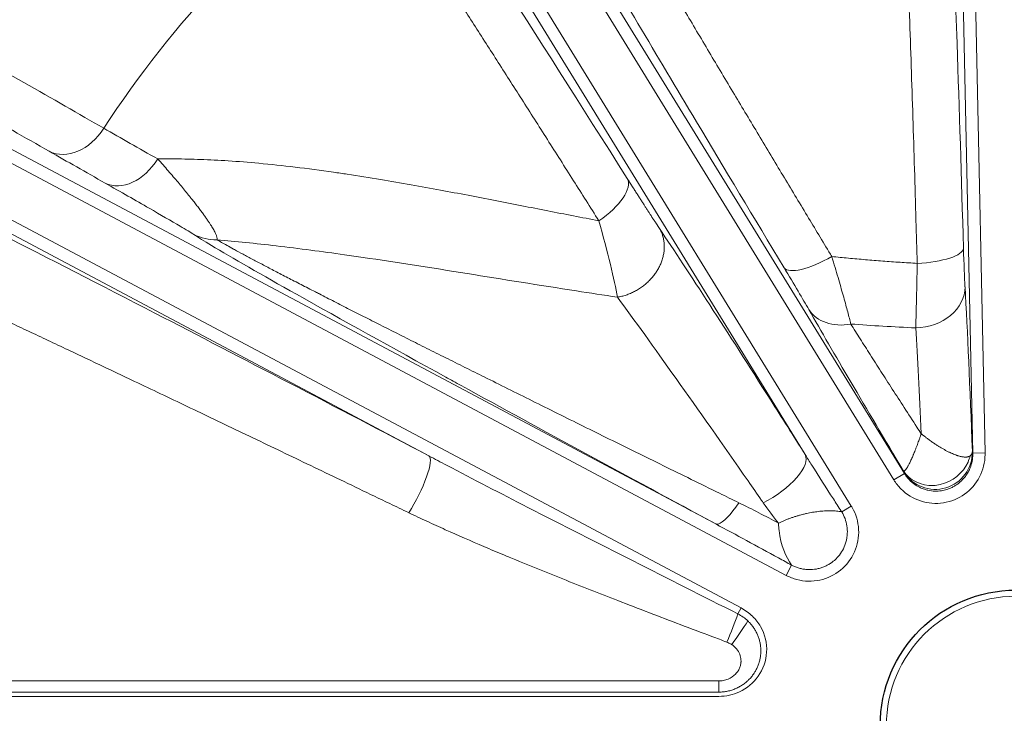
# Model space of a CAD drawing. Units: millimetres. Extents: x 0 to 15750, y 0 to 22275.
# Drawn here: x 8409 to 8489, y 14301 to 14357 of the extents above; entities that cross this region are included whole.
import ezdxf

# ---------------------------------------------------------------- set-up
doc = ezdxf.new("R2010")
doc.units = ezdxf.units.MM
doc.header["$LTSCALE"] = 75
doc.layers.add('Sichtbar (ISO)', color=7, linetype='Continuous', lineweight=25)
doc.layers.add('Tangential', color=7, linetype='Continuous', lineweight=9, true_color=0xbfbfbf)

msp = doc.modelspace()

# ---------------------------------------------------------------- linework, layer by layer
at = {"layer": 'Sichtbar (ISO)'}
msp.add_circle((8489.478, 14299.583), 11, dxfattribs=at)
for radius, start, end in [(138.5, 99.94458, 167.42664), (138.5, 192.57336, 80.05542), (130.5, 100.43571, 166.64202), (127.397, 340, 125), (126.9, 340.00384, 124.99616), (125.1, 340.90162, 124.09838), (130, 125.22122, 159.77878)]:
    msp.add_arc((8489.478, 14299.583), radius, start, end, dxfattribs=at)
at = {"layer": 'Tangential'}
for p, q in [((8485.989, 14321.688), (8484.104, 14411.682)), ((8486.988, 14321.709), (8485.103, 14411.703)), ((8433.27, 14396.721), (8480.436, 14320.054)), ((8432.419, 14396.198), (8479.585, 14319.53)), ((8472.395, 14321.577), (8428.117, 14393.551)), ((8476.134, 14317.407), (8428.968, 14394.074)), ((8391.843, 14354.923), (8465.137, 14315.952)), ((8391.373, 14354.04), (8470.851, 14311.781)), ((8389.471, 14350.463), (8467.193, 14309.138)), ((8389.002, 14349.58), (8441.87, 14321.47)), ((8485.989, 14321.688), (8485.954, 14321.805)), ((8485.989, 14321.688), (8486.988, 14321.709)), ((8479.585, 14319.53), (8480.436, 14320.054)), ((8480.436, 14320.054), (8480.402, 14320.171)), ((8475.36, 14316.931), (8476.134, 14317.407)), ((8470.851, 14311.781), (8471.291, 14312.609)), ((8467.193, 14309.138), (8466.936, 14308.655)), ((8377.298, 14303.216), (8465.395, 14303.216)), ((8465.395, 14303.216), (8465.395, 14302.318)), ((8377.298, 14302.318), (8465.395, 14302.318)), ((8465.395, 14301.971), (8377.298, 14301.971))]:
    msp.add_line(p, q, dxfattribs=at)
msp.add_circle((8489.478, 14299.583), 10.5, dxfattribs=at)
for radius, start, end in [(136.5, 192.76067, 80), (136.5, 100, 167.23933), (126.901, 340.00379, 124.99621), (124.606, 340.90162, 124.09838), (129, 125.22208, 159.77792), (124.762, 124.5011, 160.4989), (88.453, 126.82003, 146.77997)]:
    msp.add_arc((8489.478, 14299.583), radius, start, end, dxfattribs=at)
for centre, major_axis, ratio, start_param, end_param in [((8473.13, 14315.29), (49.502, -79.882), 0.025039, 1.922432, 2.397816), ((8367.933, 14367.982), (58.685, -31.474), 0.02548, 0.758948, 1.048057), ((8412.941, 14349.705), (-1.985, -3.473), 0.758168, 0.040156, 1.524786), ((8488.427, 14311.389), (95.036, -50.483), 0.026383, 3.85149, 3.920526), ((8486.699, 14308.116), (98.548, -52.399), 0.026177, 3.851495, 3.920522), ((8417.48, 14347.124), (-1.971, -3.481), 0.71142, 0.037255, 1.522106), ((8454.551, 14341.873), (3.381, 2.138), 0.428813, 4.766809, 6.254209), ((8424.673, 14342.955), (-2.194, -3.345), 0.961624, 0.095554, 0.598683), ((8481.235, 14338.241), (3.998, 0.116), 0.290405, 4.765542, 6.255829), ((8485.348, 14340.013), (0.127, -6), 0.026192, 4.996982, 5.650167), ((8474.087, 14338.825), (-3.425, -2.066), 0.314172, 0.027577, 1.51721), ((8481.36, 14335.09), (3.994, 0.228), 0.808358, 4.66637, 6.238705), ((8485.484, 14306.957), (0.888, -35.972), 0.025531, 1.995651, 2.471864), ((8495.529, 14297.478), (27.03, -43.906), 0.022298, 3.743057, 4.152746), ((8476.094, 14335.433), (-3.473, -1.985), 0.7755, 0.041477, 1.15348), ((8481.428, 14299.541), (0.921, -39.942), 0.028792, 2.206331, 2.512563), ((8440.227, 14318.381), (1.625, 3.1), 0.217764, 4.318685, 6.256361), ((8468.989, 14319.482), (3.383, 2.134), 0.395107, 4.468117, 6.254686), ((8482.956, 14321.743), (2.878, 0.847), 0.99505, 3.408141, 6.016637), ((8478.038, 14324.122), (2.364, -3.954), 0.009949, 0.038516, 0.229079), ((8465.71, 14306.185), (3.03, -2.041), 0.902997, 1.374416, 1.685767), ((8466.037, 14306.965), (1.326, 3.239), 0.065237, 4.554318, 5.287693), ((8466.435, 14306.746), (2.024, 2.856), 0.096303, 4.577313, 5.26825), ((8465.291, 14305.486), (3.169, -1.645), 0.999927, 1.295148, 1.570796)]:
    msp.add_ellipse(centre, major_axis=major_axis, ratio=ratio, start_param=start_param, end_param=end_param, dxfattribs=at)
for points, knots in [([(8483.246, 14390.581), (8483.49, 14385.84), (8483.733, 14380.557), (8483.971, 14374.829), (8484.227, 14368.661), (8484.476, 14361.978), (8484.714, 14354.921), (8484.895, 14349.582), (8485.068, 14344.03), (8485.233, 14338.325)], [49.775539, 49.775539, 49.775539, 49.775539, 79.044128, 79.044128, 79.044128, 110.563188, 110.563188, 110.563188, 134.408526, 134.408526, 134.408526, 134.408526]), ([(8479.588, 14387.481), (8479.638, 14386.506), (8479.688, 14385.506), (8479.738, 14384.483), (8479.787, 14383.462), (8479.837, 14382.417), (8479.887, 14381.351), (8479.936, 14380.298), (8479.985, 14379.223), (8480.033, 14378.128), (8480.081, 14377.065), (8480.128, 14375.983), (8480.175, 14374.883), (8480.211, 14374.03), (8480.247, 14373.166), (8480.283, 14372.292), (8480.331, 14371.135), (8480.378, 14369.96), (8480.425, 14368.768), (8480.474, 14367.545), (8480.522, 14366.304), (8480.569, 14365.045), (8480.618, 14363.773), (8480.665, 14362.482), (8480.713, 14361.175), (8480.76, 14359.858), (8480.808, 14358.525), (8480.855, 14357.176), (8480.901, 14355.825), (8480.948, 14354.458), (8480.994, 14353.076), (8481.039, 14351.707), (8481.084, 14350.323), (8481.129, 14348.926), (8481.172, 14347.543), (8481.216, 14346.146), (8481.259, 14344.737), (8481.301, 14343.357), (8481.342, 14341.965), (8481.382, 14340.562), (8481.416, 14339.411), (8481.449, 14338.253), (8481.481, 14337.088)], [49.775539, 49.775539, 49.775539, 49.775539, 56.024158, 56.024158, 56.024158, 62.265616, 62.265616, 62.265616, 68.429965, 68.429965, 68.429965, 74.409559, 74.409559, 74.409559, 79.044051, 79.044051, 79.044051, 85.171424, 85.171424, 85.171424, 91.450615, 91.450615, 91.450615, 97.799853, 97.799853, 97.799853, 104.191094, 104.191094, 104.191094, 110.589619, 110.589619, 110.589619, 116.930295, 116.930295, 116.930295, 123.208642, 123.208642, 123.208642, 129.359603, 129.359603, 129.359603, 134.408533, 134.408533, 134.408533, 134.408533]), ([(8445.422, 14379.449), (8448.063, 14374.849), (8451.071, 14369.679), (8454.378, 14364.06), (8457.237, 14359.202), (8460.318, 14354.01), (8463.57, 14348.571), (8465.862, 14344.737), (8468.238, 14340.78), (8470.682, 14336.73)], [49.774789, 49.774789, 49.774789, 49.774789, 82.479216, 82.479216, 82.479216, 110.750319, 110.750319, 110.750319, 130.678944, 130.678944, 130.678944, 130.678944]), ([(8450.176, 14378.825), (8450.652, 14377.996), (8451.141, 14377.148), (8452.151, 14375.398), (8452.673, 14374.497), (8453.738, 14372.662), (8454.281, 14371.729), (8455.378, 14369.847), (8455.932, 14368.899), (8457.04, 14367.009), (8457.592, 14366.068), (8458.373, 14364.739), (8458.594, 14364.364), (8459.415, 14362.971), (8460.024, 14361.939), (8461.28, 14359.814), (8461.927, 14358.721), (8463.248, 14356.495), (8463.922, 14355.362), (8465.276, 14353.087), (8465.957, 14351.946), (8467.298, 14349.701), (8467.958, 14348.599), (8469.269, 14346.411), (8469.921, 14345.326), (8471.229, 14343.149), (8471.886, 14342.058), (8473.172, 14339.924), (8473.802, 14338.882), (8474.475, 14337.768), (8474.513, 14337.704), (8474.552, 14337.64)], [49.774789, 49.774789, 49.774789, 49.774789, 55.888554, 55.888554, 62.114807, 62.114807, 68.304608, 68.304608, 74.370873, 74.370873, 80.203149, 80.203149, 82.479106, 82.479106, 88.616903, 88.616903, 94.940964, 94.940964, 101.328307, 101.328307, 107.610908, 107.610908, 113.555085, 113.555085, 119.303617, 119.303617, 124.99128, 124.99128, 130.350579, 130.350579, 130.678944, 130.678944, 130.678944, 130.678944]), ([(8436.468, 14370.392), (8437.005, 14369.575), (8437.555, 14368.737), (8438.677, 14367.021), (8439.251, 14366.142), (8440.421, 14364.345), (8441.017, 14363.426), (8442.232, 14361.551), (8442.851, 14360.595), (8444.108, 14358.646), (8444.747, 14357.654), (8446.044, 14355.636), (8446.702, 14354.61), (8448.036, 14352.526), (8448.712, 14351.468), (8450.081, 14349.323), (8450.774, 14348.235), (8452.174, 14346.033), (8452.881, 14344.918), (8454.275, 14342.719), (8454.96, 14341.636), (8455.651, 14340.542)], [49.775629, 49.775629, 49.775629, 49.775629, 56.02833, 56.02833, 62.290816, 62.290816, 68.564834, 68.564834, 74.84374, 74.84374, 81.12586, 81.12586, 87.409493, 87.409493, 93.692052, 93.692052, 99.972246, 99.972246, 106.245839, 106.245839, 112.203457, 112.203457, 112.203457, 112.203457]), ([(8393.552, 14346.046), (8393.991, 14345.92), (8395.285, 14345.334), (8397.041, 14344.49), (8397.241, 14344.394), (8397.447, 14344.295), (8397.658, 14344.192), (8400.047, 14343.035), (8403.097, 14341.508), (8406.374, 14339.848), (8406.606, 14339.73), (8406.839, 14339.612), (8407.074, 14339.492), (8410.999, 14337.5), (8415.251, 14335.317), (8419.633, 14333.053), (8426.778, 14329.361), (8434.274, 14325.452), (8441.87, 14321.47)], [153.355948, 153.355948, 153.355948, 153.355948, 168.209871, 168.209871, 168.209871, 169.90207, 169.90207, 169.90207, 189.012167, 189.012167, 189.012167, 190.366287, 190.366287, 190.366287, 213.002664, 213.002664, 213.002664, 249.922228, 249.922228, 249.922228, 249.922228]), ([(8455.651, 14340.542), (8454.956, 14340.674), (8454.267, 14340.807), (8452.884, 14341.075), (8452.19, 14341.211), (8450.796, 14341.484), (8450.095, 14341.621), (8448.674, 14341.9), (8447.954, 14342.041), (8446.502, 14342.324), (8445.769, 14342.466), (8444.288, 14342.75), (8443.539, 14342.891), (8441.996, 14343.178), (8441.203, 14343.323), (8439.587, 14343.61), (8438.763, 14343.752), (8437.036, 14344.04), (8436.134, 14344.184), (8434.867, 14344.375), (8434.498, 14344.429), (8433.081, 14344.632), (8432.04, 14344.77), (8430.018, 14345.011), (8429.036, 14345.116), (8427.23, 14345.281), (8426.403, 14345.346), (8424.828, 14345.447), (8424.079, 14345.485), (8422.649, 14345.537), (8421.968, 14345.553), (8420.811, 14345.562), (8420.333, 14345.561), (8419.857, 14345.554)], [38.003519, 38.003519, 38.003519, 38.003519, 40.928276, 40.928276, 43.914833, 43.914833, 46.971751, 46.971751, 50.155802, 50.155802, 53.437258, 53.437258, 56.836305, 56.836305, 60.479986, 60.479986, 64.313652, 64.313652, 68.571415, 68.571415, 70.328636, 70.328636, 75.341008, 75.341008, 80.13708, 80.13708, 84.229111, 84.229111, 87.983789, 87.983789, 91.429656, 91.429656, 93.870017, 93.870017, 93.870017, 93.870017]), ([(8419.857, 14345.554), (8420.006, 14345.389), (8420.151, 14345.226), (8420.438, 14344.902), (8420.579, 14344.741), (8420.856, 14344.424), (8420.991, 14344.267), (8421.255, 14343.96), (8421.383, 14343.809), (8421.631, 14343.515), (8421.751, 14343.372), (8421.983, 14343.092), (8422.096, 14342.956), (8422.313, 14342.69), (8422.417, 14342.56), (8422.574, 14342.365), (8422.628, 14342.297), (8422.765, 14342.125), (8422.847, 14342.021), (8423.008, 14341.814), (8423.087, 14341.711), (8423.241, 14341.509), (8423.316, 14341.41), (8423.459, 14341.218), (8423.527, 14341.125), (8423.657, 14340.947), (8423.718, 14340.861), (8423.833, 14340.698), (8423.888, 14340.62), (8423.99, 14340.469), (8424.039, 14340.396), (8424.131, 14340.256), (8424.174, 14340.188), (8424.245, 14340.074), (8424.274, 14340.026), (8424.338, 14339.919), (8424.372, 14339.86), (8424.434, 14339.75), (8424.461, 14339.698), (8424.51, 14339.602), (8424.532, 14339.557), (8424.571, 14339.471), (8424.588, 14339.431), (8424.618, 14339.353), (8424.631, 14339.316), (8424.652, 14339.247), (8424.66, 14339.215), (8424.672, 14339.156), (8424.677, 14339.128), (8424.68, 14339.075), (8424.68, 14339.051), (8424.676, 14339.02), (8424.675, 14339.011), (8424.673, 14339.003)], [47.579077, 47.579077, 47.579077, 47.579077, 48.968207, 48.968207, 50.368936, 50.368936, 51.766927, 51.766927, 53.148449, 53.148449, 54.489468, 54.489468, 55.803629, 55.803629, 57.077689, 57.077689, 57.757692, 57.757692, 58.822883, 58.822883, 59.90306, 59.90306, 60.974109, 60.974109, 62.004513, 62.004513, 62.987194, 62.987194, 63.908223, 63.908223, 64.800556, 64.800556, 65.655615, 65.655615, 66.27922, 66.27922, 67.087525, 67.087525, 67.823934, 67.823934, 68.508878, 68.508878, 69.156991, 69.156991, 69.802454, 69.802454, 70.390989, 70.390989, 70.965094, 70.965094, 71.521399, 71.521399, 71.738844, 71.738844, 71.738844, 71.738844]), ([(8415.603, 14343.594), (8416.874, 14342.874), (8418.066, 14342.194), (8419.17, 14341.56), (8420.095, 14341.029), (8420.96, 14340.528), (8421.684, 14340.1), (8422.148, 14339.826), (8422.561, 14339.579), (8422.796, 14339.424)], [47.579092, 47.579092, 47.579092, 47.579092, 57.757696, 57.757696, 57.757696, 66.279226, 66.279226, 66.279226, 71.738844, 71.738844, 71.738844, 71.738844]), ([(8457.161, 14334.344), (8457.278, 14334.363), (8457.395, 14334.387), (8457.629, 14334.445), (8457.745, 14334.478), (8457.978, 14334.556), (8458.093, 14334.599), (8458.322, 14334.696), (8458.435, 14334.75), (8458.658, 14334.866), (8458.767, 14334.928), (8458.98, 14335.061), (8459.085, 14335.132), (8459.287, 14335.282), (8459.385, 14335.36), (8459.574, 14335.524), (8459.665, 14335.609), (8459.838, 14335.786), (8459.921, 14335.877), (8460.078, 14336.063), (8460.152, 14336.159), (8460.281, 14336.34), (8460.337, 14336.425), (8460.451, 14336.613), (8460.508, 14336.716), (8460.613, 14336.926), (8460.661, 14337.032), (8460.747, 14337.248), (8460.784, 14337.358), (8460.849, 14337.578), (8460.877, 14337.689), (8460.92, 14337.912), (8460.936, 14338.023), (8460.957, 14338.245), (8460.962, 14338.356), (8460.96, 14338.575), (8460.954, 14338.684), (8460.93, 14338.897), (8460.912, 14339.002), (8460.867, 14339.208), (8460.838, 14339.309), (8460.771, 14339.505), (8460.733, 14339.6), (8460.652, 14339.772), (8460.611, 14339.849), (8460.567, 14339.924)], [0, 0, 0, 0, 0.181737, 0.181737, 0.364896, 0.364896, 0.549259, 0.549259, 0.734909, 0.734909, 0.920959, 0.920959, 1.107086, 1.107086, 1.292961, 1.292961, 1.477837, 1.477837, 1.661873, 1.661873, 1.844211, 1.844211, 2, 2, 2.181958, 2.181958, 2.36531, 2.36531, 2.549829, 2.549829, 2.735562, 2.735562, 2.921646, 2.921646, 3.107755, 3.107755, 3.293562, 3.293562, 3.478297, 3.478297, 3.662161, 3.662161, 3.844283, 3.844283, 4, 4, 4, 4]), ([(8460.567, 14339.924), (8462.923, 14336.407), (8466.084, 14331.523), (8469.592, 14326.004), (8470.504, 14324.569), (8471.44, 14323.091), (8472.395, 14321.577)], [112.741257, 112.741257, 112.741257, 112.741257, 143.458789, 143.458789, 143.458789, 151.444343, 151.444343, 151.444343, 151.444343]), ([(8391.91, 14339.459), (8391.971, 14339.442), (8392.049, 14339.418), (8392.142, 14339.387), (8392.232, 14339.356), (8392.337, 14339.318), (8392.456, 14339.273), (8392.575, 14339.228), (8392.709, 14339.176), (8392.855, 14339.118), (8393.002, 14339.059), (8393.162, 14338.993), (8393.334, 14338.922), (8393.512, 14338.848), (8393.702, 14338.767), (8393.905, 14338.68), (8394.105, 14338.595), (8394.316, 14338.504), (8394.537, 14338.407), (8394.764, 14338.309), (8395.001, 14338.204), (8395.248, 14338.095), (8395.494, 14337.986), (8395.751, 14337.873), (8396.016, 14337.755), (8396.297, 14337.629), (8396.588, 14337.499), (8396.887, 14337.364), (8397.193, 14337.226), (8397.507, 14337.084), (8397.83, 14336.937), (8398.157, 14336.788), (8398.492, 14336.636), (8398.836, 14336.479), (8399.536, 14336.159), (8400.268, 14335.824), (8401.023, 14335.476), (8401.411, 14335.297), (8401.806, 14335.115), (8402.207, 14334.93), (8402.612, 14334.742), (8403.023, 14334.552), (8403.44, 14334.36), (8403.863, 14334.163), (8404.292, 14333.965), (8404.725, 14333.763), (8404.959, 14333.654), (8405.195, 14333.544), (8405.432, 14333.434), (8405.922, 14333.205), (8406.418, 14332.973), (8406.918, 14332.738), (8407.415, 14332.506), (8407.916, 14332.27), (8408.422, 14332.033), (8408.934, 14331.792), (8409.45, 14331.549), (8409.971, 14331.304), (8410.498, 14331.055), (8411.03, 14330.805), (8411.565, 14330.552), (8412.111, 14330.295), (8412.661, 14330.036), (8413.214, 14329.774), (8413.773, 14329.51), (8414.335, 14329.245), (8414.901, 14328.977), (8415.475, 14328.705), (8416.053, 14328.432), (8416.634, 14328.157), (8417.084, 14327.943), (8417.537, 14327.729), (8417.99, 14327.514), (8418.688, 14327.182), (8419.389, 14326.848), (8420.094, 14326.512), (8420.808, 14326.172), (8421.525, 14325.83), (8422.246, 14325.486), (8422.981, 14325.134), (8423.72, 14324.781), (8424.462, 14324.427), (8425.213, 14324.068), (8425.967, 14323.708), (8426.724, 14323.346), (8428.264, 14322.609), (8429.815, 14321.866), (8431.374, 14321.118), (8432.172, 14320.735), (8432.972, 14320.351), (8433.774, 14319.966), (8434.583, 14319.578), (8435.394, 14319.189), (8436.207, 14318.799), (8437.03, 14318.403), (8437.855, 14318.007), (8438.682, 14317.609), (8439.197, 14317.361), (8439.712, 14317.113), (8440.227, 14316.865)], [153.355948, 153.355948, 153.355948, 153.355948, 155.424213, 155.424213, 155.424213, 157.432207, 157.432207, 157.432207, 159.45165, 159.45165, 159.45165, 161.484229, 161.484229, 161.484229, 163.588689, 163.588689, 163.588689, 165.662618, 165.662618, 165.662618, 167.782344, 167.782344, 167.782344, 169.90207, 169.90207, 169.90207, 172.154015, 172.154015, 172.154015, 174.456558, 174.456558, 174.456558, 176.790593, 176.790593, 176.790593, 181.554968, 181.554968, 181.554968, 184.003242, 184.003242, 184.003242, 186.480058, 186.480058, 186.480058, 189.000438, 189.000438, 189.000438, 190.366287, 190.366287, 190.366287, 193.195834, 193.195834, 193.195834, 196.003415, 196.003415, 196.003415, 198.848222, 198.848222, 198.848222, 201.730264, 201.730264, 201.730264, 204.669666, 204.669666, 204.669666, 207.640374, 207.640374, 207.640374, 210.659756, 210.659756, 210.659756, 213.002664, 213.002664, 213.002664, 216.608713, 216.608713, 216.608713, 220.265242, 220.265242, 220.265242, 223.999202, 223.999202, 223.999202, 227.779904, 227.779904, 227.779904, 235.478794, 235.478794, 235.478794, 239.41725, 239.41725, 239.41725, 243.391043, 243.391043, 243.391043, 247.41573, 247.41573, 247.41573, 249.922238, 249.922238, 249.922238, 249.922238]), ([(8422.796, 14339.424), (8423.145, 14339.195), (8423.627, 14338.897), (8424.213, 14338.545), (8425.877, 14337.546), (8428.345, 14336.135), (8431.109, 14334.582), (8434.734, 14332.543), (8438.891, 14330.244), (8443.225, 14327.866), (8443.638, 14327.64), (8444.052, 14327.412), (8444.468, 14327.184), (8451.054, 14323.575), (8458.038, 14319.784), (8465.137, 14315.952)], [129.084976, 129.084976, 129.084976, 129.084976, 135.27613, 135.27613, 135.27613, 152.886129, 152.886129, 152.886129, 175.992031, 175.992031, 175.992031, 178.191342, 178.191342, 178.191342, 212.998625, 212.998625, 212.998625, 212.998625]), ([(8457.161, 14334.344), (8456.038, 14334.511), (8454.928, 14334.68), (8453.83, 14334.85), (8447.752, 14335.792), (8442.031, 14336.765), (8436.517, 14337.568), (8436.013, 14337.642), (8435.511, 14337.714), (8435.011, 14337.784), (8434.094, 14337.914), (8433.183, 14338.038), (8432.277, 14338.156), (8431.337, 14338.279), (8430.402, 14338.396), (8429.474, 14338.505), (8428.642, 14338.602), (8427.815, 14338.694), (8426.993, 14338.779), (8426.216, 14338.86), (8425.442, 14338.935), (8424.673, 14339.003)], [32.57991, 32.57991, 32.57991, 32.57991, 36.807032, 36.807032, 36.807032, 60.202859, 60.202859, 60.202859, 62.340733, 62.340733, 62.340733, 66.258994, 66.258994, 66.258994, 70.328381, 70.328381, 70.328381, 73.972578, 73.972578, 73.972578, 77.417849, 77.417849, 77.417849, 77.417849]), ([(8424.673, 14339.003), (8424.783, 14338.937), (8424.906, 14338.866), (8425.177, 14338.71), (8425.326, 14338.626), (8425.647, 14338.447), (8425.82, 14338.351), (8426.032, 14338.235), (8426.061, 14338.22), (8426.309, 14338.085), (8426.542, 14337.959), (8427.036, 14337.693), (8427.297, 14337.553), (8427.848, 14337.26), (8428.137, 14337.108), (8428.742, 14336.79), (8429.057, 14336.625), (8429.714, 14336.284), (8430.056, 14336.106), (8430.761, 14335.742), (8431.125, 14335.555), (8431.874, 14335.17), (8432.259, 14334.973), (8432.762, 14334.716), (8432.874, 14334.659), (8433.378, 14334.401), (8433.776, 14334.198), (8434.59, 14333.782), (8435.006, 14333.57), (8435.857, 14333.137), (8436.294, 14332.915), (8437.183, 14332.465), (8437.635, 14332.236), (8438.557, 14331.771), (8439.025, 14331.535), (8439.978, 14331.056), (8440.462, 14330.813), (8441.448, 14330.319), (8441.95, 14330.069), (8442.966, 14329.561), (8443.481, 14329.305), (8444.524, 14328.785), (8445.054, 14328.521), (8445.838, 14328.131), (8446.091, 14328.005), (8446.983, 14327.56), (8447.625, 14327.241), (8448.925, 14326.593), (8449.583, 14326.266), (8450.921, 14325.6), (8451.602, 14325.262), (8452.977, 14324.58), (8453.671, 14324.236), (8455.073, 14323.542), (8455.782, 14323.191), (8457.213, 14322.485), (8457.936, 14322.128), (8459.4, 14321.408), (8460.141, 14321.043), (8461.634, 14320.309), (8462.386, 14319.94), (8463.904, 14319.195), (8464.671, 14318.819), (8465.963, 14318.185), (8466.489, 14317.927), (8467.015, 14317.669)], [129.084973, 129.084973, 129.084973, 129.084973, 131.033207, 131.033207, 132.993, 132.993, 134.971629, 134.971629, 135.27613, 135.27613, 137.591876, 137.591876, 139.937151, 139.937151, 142.312539, 142.312539, 144.718632, 144.718632, 147.171293, 147.171293, 149.651563, 149.651563, 152.17216, 152.17216, 152.886129, 152.886129, 155.384855, 155.384855, 157.920116, 157.920116, 160.511924, 160.511924, 163.138723, 163.138723, 165.800666, 165.800666, 168.497776, 168.497776, 171.247511, 171.247511, 174.026838, 174.026838, 176.849309, 176.849309, 178.191342, 178.191342, 181.563621, 181.563621, 184.983496, 184.983496, 188.485388, 188.485388, 192.023277, 192.023277, 195.605199, 195.605199, 199.23049, 199.23049, 202.920374, 202.920374, 206.644802, 206.644802, 210.42019, 210.42019, 212.998636, 212.998636, 212.998636, 212.998636]), ([(8481.481, 14337.088), (8481.014, 14337.114), (8480.549, 14337.142), (8479.615, 14337.204), (8479.146, 14337.237), (8478.212, 14337.307), (8477.748, 14337.344), (8476.821, 14337.423), (8476.358, 14337.464), (8475.447, 14337.55), (8474.998, 14337.594), (8474.552, 14337.64)], [9.447331, 9.447331, 9.447331, 9.447331, 11.020511, 11.020511, 12.627153, 12.627153, 14.233101, 14.233101, 15.855514, 15.855514, 17.447079, 17.447079, 17.447079, 17.447079]), ([(8474.552, 14337.64), (8474.642, 14337.342), (8474.73, 14337.049), (8474.897, 14336.484), (8474.977, 14336.211), (8475.13, 14335.688), (8475.203, 14335.436), (8475.341, 14334.954), (8475.406, 14334.723), (8475.532, 14334.276), (8475.592, 14334.059), (8475.704, 14333.653), (8475.756, 14333.462), (8475.854, 14333.098), (8475.9, 14332.924), (8475.986, 14332.594), (8476.026, 14332.437), (8476.074, 14332.247), (8476.084, 14332.206), (8476.094, 14332.166)], [11.830791, 11.830791, 11.830791, 11.830791, 13.404865, 13.404865, 14.917425, 14.917425, 16.370466, 16.370466, 17.771087, 17.771087, 19.155675, 19.155675, 20.456045, 20.456045, 21.729136, 21.729136, 22.968275, 22.968275, 23.309441, 23.309441, 23.309441, 23.309441]), ([(8481.481, 14337.088), (8481.477, 14336.852), (8481.472, 14336.618), (8481.468, 14336.388), (8481.463, 14336.156), (8481.459, 14335.926), (8481.454, 14335.701), (8481.45, 14335.475), (8481.445, 14335.253), (8481.44, 14335.036), (8481.436, 14334.817), (8481.431, 14334.604), (8481.426, 14334.395), (8481.421, 14334.187), (8481.417, 14333.983), (8481.412, 14333.785), (8481.407, 14333.588), (8481.402, 14333.396), (8481.398, 14333.21), (8481.393, 14333.025), (8481.388, 14332.846), (8481.383, 14332.674), (8481.379, 14332.503), (8481.374, 14332.338), (8481.37, 14332.181), (8481.366, 14332.068), (8481.363, 14331.959), (8481.36, 14331.854)], [25.794894, 25.794894, 25.794894, 25.794894, 27.012574, 27.012574, 27.012574, 28.241856, 28.241856, 28.241856, 29.47665, 29.47665, 29.47665, 30.715479, 30.715479, 30.715479, 31.956697, 31.956697, 31.956697, 33.198169, 33.198169, 33.198169, 34.437971, 34.437971, 34.437971, 35.672662, 35.672662, 35.672662, 36.55614, 36.55614, 36.55614, 36.55614]), ([(8457.161, 14334.344), (8459.864, 14330.677), (8463.617, 14325.388), (8467.756, 14319.442), (8468.12, 14318.92), (8468.487, 14318.392), (8468.857, 14317.859), (8468.901, 14317.796), (8468.945, 14317.732), (8468.989, 14317.669)], [112.741239, 112.741239, 112.741239, 112.741239, 147.977616, 147.977616, 147.977616, 151.076094, 151.076094, 151.076094, 151.444343, 151.444343, 151.444343, 151.444343]), ([(8476.094, 14332.166), (8476.339, 14331.777), (8476.592, 14331.376), (8477.117, 14330.548), (8477.389, 14330.121), (8477.95, 14329.24), (8478.24, 14328.788), (8478.838, 14327.856), (8479.146, 14327.377), (8479.779, 14326.396), (8480.103, 14325.894), (8480.769, 14324.868), (8481.11, 14324.343), (8481.573, 14323.632), (8481.689, 14323.453), (8481.807, 14323.273)], [119.847381, 119.847381, 119.847381, 119.847381, 123.026157, 123.026157, 126.231396, 126.231396, 129.463564, 129.463564, 132.736651, 132.736651, 136.033818, 136.033818, 139.366577, 139.366577, 140.481263, 140.481263, 140.481263, 140.481263]), ([(8480.349, 14320.276), (8480.356, 14320.268), (8480.363, 14320.262), (8480.37, 14320.258), (8480.378, 14320.254), (8480.386, 14320.251), (8480.394, 14320.251), (8480.403, 14320.25), (8480.412, 14320.251), (8480.421, 14320.253), (8480.431, 14320.256), (8480.441, 14320.26), (8480.451, 14320.266), (8480.463, 14320.273), (8480.474, 14320.281), (8480.486, 14320.291), (8480.498, 14320.301), (8480.51, 14320.313), (8480.523, 14320.327), (8480.535, 14320.34), (8480.547, 14320.354), (8480.559, 14320.369), (8480.565, 14320.377), (8480.571, 14320.384), (8480.577, 14320.392), (8480.59, 14320.41), (8480.604, 14320.428), (8480.617, 14320.448), (8480.633, 14320.471), (8480.649, 14320.496), (8480.665, 14320.523), (8480.681, 14320.547), (8480.696, 14320.573), (8480.711, 14320.599), (8480.723, 14320.619), (8480.734, 14320.639), (8480.746, 14320.66), (8480.765, 14320.696), (8480.786, 14320.734), (8480.806, 14320.773), (8480.827, 14320.813), (8480.848, 14320.856), (8480.87, 14320.899), (8480.892, 14320.946), (8480.915, 14320.993), (8480.938, 14321.042), (8480.963, 14321.095), (8480.988, 14321.149), (8481.013, 14321.205), (8481.037, 14321.26), (8481.062, 14321.316), (8481.087, 14321.373), (8481.11, 14321.427), (8481.133, 14321.481), (8481.156, 14321.537), (8481.162, 14321.55), (8481.167, 14321.563), (8481.173, 14321.576), (8481.195, 14321.63), (8481.218, 14321.684), (8481.24, 14321.74), (8481.264, 14321.8), (8481.289, 14321.861), (8481.313, 14321.923), (8481.342, 14321.995), (8481.37, 14322.068), (8481.399, 14322.142), (8481.43, 14322.224), (8481.462, 14322.307), (8481.493, 14322.391), (8481.519, 14322.46), (8481.545, 14322.53), (8481.571, 14322.6), (8481.593, 14322.662), (8481.615, 14322.724), (8481.638, 14322.787), (8481.652, 14322.828), (8481.667, 14322.87), (8481.682, 14322.912), (8481.693, 14322.945), (8481.705, 14322.979), (8481.717, 14323.013), (8481.729, 14323.047), (8481.74, 14323.081), (8481.752, 14323.116), (8481.764, 14323.15), (8481.776, 14323.185), (8481.788, 14323.22), (8481.791, 14323.229), (8481.794, 14323.238), (8481.798, 14323.246), (8481.799, 14323.251), (8481.803, 14323.256), (8481.805, 14323.26), (8481.807, 14323.263), (8481.808, 14323.266), (8481.808, 14323.268), (8481.808, 14323.27), (8481.808, 14323.271), (8481.807, 14323.273)], [2.568207, 2.568207, 2.568207, 2.568207, 2.781834, 2.781834, 2.781834, 3.008082, 3.008082, 3.008082, 3.244498, 3.244498, 3.244498, 3.493615, 3.493615, 3.493615, 3.766708, 3.766708, 3.766708, 4.04955, 4.04955, 4.04955, 4.323187, 4.323187, 4.323187, 4.451784, 4.451784, 4.451784, 4.740326, 4.740326, 4.740326, 5.081737, 5.081737, 5.081737, 5.399182, 5.399182, 5.399182, 5.635792, 5.635792, 5.635792, 6.045016, 6.045016, 6.045016, 6.475721, 6.475721, 6.475721, 6.932833, 6.932833, 6.932833, 7.424965, 7.424965, 7.424965, 7.912915, 7.912915, 7.912915, 8.36764, 8.36764, 8.36764, 8.475336, 8.475336, 8.475336, 8.912237, 8.912237, 8.912237, 9.388277, 9.388277, 9.388277, 9.942325, 9.942325, 9.942325, 10.552346, 10.552346, 10.552346, 11.052422, 11.052422, 11.052422, 11.488825, 11.488825, 11.488825, 11.776877, 11.776877, 11.776877, 12.008007, 12.008007, 12.008007, 12.23998, 12.23998, 12.23998, 12.472832, 12.472832, 12.472832, 12.531874, 12.531874, 12.531874, 12.561596, 12.561596, 12.561596, 12.579428, 12.579428, 12.579428, 12.590658, 12.590658, 12.590658, 12.590658]), ([(8485.771, 14321.478), (8485.753, 14321.464), (8485.734, 14321.453), (8485.714, 14321.442), (8485.693, 14321.431), (8485.671, 14321.422), (8485.648, 14321.414), (8485.624, 14321.405), (8485.6, 14321.398), (8485.575, 14321.393), (8485.548, 14321.387), (8485.521, 14321.383), (8485.493, 14321.38), (8485.462, 14321.376), (8485.43, 14321.375), (8485.398, 14321.374), (8485.365, 14321.374), (8485.331, 14321.375), (8485.297, 14321.378), (8485.263, 14321.38), (8485.23, 14321.384), (8485.196, 14321.388), (8485.18, 14321.391), (8485.164, 14321.393), (8485.149, 14321.396), (8485.112, 14321.401), (8485.076, 14321.408), (8485.039, 14321.417), (8484.995, 14321.426), (8484.95, 14321.437), (8484.905, 14321.449), (8484.864, 14321.46), (8484.822, 14321.473), (8484.781, 14321.486), (8484.762, 14321.492), (8484.742, 14321.498), (8484.723, 14321.504), (8484.711, 14321.508), (8484.699, 14321.513), (8484.687, 14321.517), (8484.631, 14321.536), (8484.574, 14321.557), (8484.517, 14321.579), (8484.458, 14321.602), (8484.398, 14321.627), (8484.338, 14321.653), (8484.276, 14321.68), (8484.213, 14321.708), (8484.149, 14321.738), (8484.082, 14321.77), (8484.015, 14321.803), (8483.947, 14321.838), (8483.877, 14321.874), (8483.805, 14321.912), (8483.734, 14321.951), (8483.668, 14321.987), (8483.602, 14322.024), (8483.536, 14322.062), (8483.531, 14322.065), (8483.525, 14322.068), (8483.52, 14322.071), (8483.461, 14322.106), (8483.402, 14322.141), (8483.342, 14322.177), (8483.279, 14322.215), (8483.216, 14322.254), (8483.153, 14322.294), (8483.084, 14322.338), (8483.016, 14322.382), (8482.947, 14322.427), (8482.864, 14322.482), (8482.782, 14322.539), (8482.699, 14322.596), (8482.606, 14322.661), (8482.514, 14322.728), (8482.421, 14322.796), (8482.354, 14322.845), (8482.286, 14322.896), (8482.219, 14322.947), (8482.194, 14322.966), (8482.168, 14322.986), (8482.143, 14323.005), (8482.117, 14323.025), (8482.091, 14323.045), (8482.066, 14323.065), (8482.04, 14323.085), (8482.014, 14323.106), (8481.988, 14323.126), (8481.962, 14323.147), (8481.936, 14323.167), (8481.91, 14323.188), (8481.885, 14323.209), (8481.859, 14323.23), (8481.833, 14323.251), (8481.824, 14323.258), (8481.816, 14323.266), (8481.807, 14323.273)], [2.568207, 2.568207, 2.568207, 2.568207, 2.781593, 2.781593, 2.781593, 3.007705, 3.007705, 3.007705, 3.244117, 3.244117, 3.244117, 3.493489, 3.493489, 3.493489, 3.767722, 3.767722, 3.767722, 4.052209, 4.052209, 4.052209, 4.326594, 4.326594, 4.326594, 4.451784, 4.451784, 4.451784, 4.740917, 4.740917, 4.740917, 5.084228, 5.084228, 5.084228, 5.400849, 5.400849, 5.400849, 5.545321, 5.545321, 5.545321, 5.635792, 5.635792, 5.635792, 6.057312, 6.057312, 6.057312, 6.497104, 6.497104, 6.497104, 6.95797, 6.95797, 6.95797, 7.447394, 7.447394, 7.447394, 7.961365, 7.961365, 7.961365, 8.438069, 8.438069, 8.438069, 8.475336, 8.475336, 8.475336, 8.901169, 8.901169, 8.901169, 9.353093, 9.353093, 9.353093, 9.845482, 9.845482, 9.845482, 10.439046, 10.439046, 10.439046, 11.107962, 11.107962, 11.107962, 11.593107, 11.593107, 11.593107, 11.776877, 11.776877, 11.776877, 11.963396, 11.963396, 11.963396, 12.150816, 12.150816, 12.150816, 12.338521, 12.338521, 12.338521, 12.52633, 12.52633, 12.52633, 12.590677, 12.590677, 12.590677, 12.590677]), ([(8441.87, 14321.47), (8442.346, 14321.218), (8442.823, 14320.966), (8443.301, 14320.715), (8445.487, 14319.566), (8447.686, 14318.428), (8449.891, 14317.296), (8452.729, 14315.839), (8455.577, 14314.391), (8458.427, 14312.948), (8461.26, 14311.514), (8464.097, 14310.084), (8466.936, 14308.655)], [33.889654, 33.889654, 33.889654, 33.889654, 36.184847, 36.184847, 36.184847, 46.691191, 46.691191, 46.691191, 60.223662, 60.223662, 60.223662, 73.676052, 73.676052, 73.676052, 73.676052]), ([(8472.395, 14321.577), (8472.57, 14321.294), (8472.747, 14321.01), (8472.925, 14320.726), (8473.5, 14319.81), (8474.087, 14318.894), (8474.679, 14317.979), (8474.89, 14317.653), (8475.103, 14317.327), (8475.315, 14317.001), (8475.33, 14316.978), (8475.345, 14316.955), (8475.36, 14316.931)], [20.78284, 20.78284, 20.78284, 20.78284, 22.210694, 22.210694, 22.210694, 26.826207, 26.826207, 26.826207, 28.47259, 28.47259, 28.47259, 28.589318, 28.589318, 28.589318, 28.589318]), ([(8479.585, 14319.53), (8479.749, 14319.264), (8479.943, 14319.017), (8480.164, 14318.796), (8480.608, 14318.351), (8481.157, 14318.012), (8481.754, 14317.816), (8482.348, 14317.621), (8482.989, 14317.568), (8483.607, 14317.664), (8484.223, 14317.759), (8484.816, 14318.002), (8485.322, 14318.366), (8485.829, 14318.73), (8486.248, 14319.215), (8486.536, 14319.768), (8486.825, 14320.324), (8486.981, 14320.948), (8486.989, 14321.574), (8486.989, 14321.619), (8486.989, 14321.664), (8486.988, 14321.709)], [9.220209, 9.220209, 9.220209, 9.220209, 10.393624, 10.393624, 10.393624, 12.750856, 12.750856, 12.750856, 15.097084, 15.097084, 15.097084, 17.435704, 17.435704, 17.435704, 19.776388, 19.776388, 19.776388, 22.127103, 22.127103, 22.127103, 22.296296, 22.296296, 22.296296, 22.296296]), ([(8480.349, 14320.276), (8480.841, 14319.498), (8481.799, 14319.026), (8482.794, 14319.071), (8482.977, 14319.079), (8483.16, 14319.103), (8483.34, 14319.143), (8484.325, 14319.362), (8485.212, 14320.079), (8485.604, 14320.974), (8485.676, 14321.138), (8485.732, 14321.307), (8485.771, 14321.478)], [0, 0, 0, 0, 1.267689, 1.267689, 1.267689, 1.5, 1.5, 1.5, 2.767691, 2.767691, 2.767691, 3, 3, 3, 3]), ([(8480.436, 14320.054), (8480.49, 14319.967), (8480.548, 14319.882), (8480.611, 14319.8), (8480.876, 14319.452), (8481.218, 14319.163), (8481.605, 14318.959), (8481.695, 14318.911), (8481.787, 14318.869), (8481.881, 14318.831), (8481.942, 14318.806), (8482.003, 14318.784), (8482.065, 14318.763), (8482.16, 14318.732), (8482.257, 14318.705), (8482.355, 14318.683), (8482.715, 14318.604), (8483.09, 14318.591), (8483.455, 14318.647), (8483.751, 14318.693), (8484.041, 14318.784), (8484.31, 14318.916), (8484.4, 14318.96), (8484.487, 14319.008), (8484.572, 14319.061), (8484.63, 14319.097), (8484.686, 14319.135), (8484.741, 14319.174), (8484.823, 14319.233), (8484.902, 14319.296), (8484.977, 14319.363), (8485.053, 14319.43), (8485.125, 14319.501), (8485.193, 14319.575), (8485.261, 14319.649), (8485.326, 14319.727), (8485.386, 14319.807), (8485.447, 14319.888), (8485.503, 14319.972), (8485.556, 14320.058), (8485.589, 14320.114), (8485.621, 14320.171), (8485.651, 14320.229), (8485.698, 14320.319), (8485.74, 14320.412), (8485.778, 14320.507), (8485.913, 14320.85), (8485.985, 14321.218), (8485.989, 14321.587), (8485.99, 14321.621), (8485.99, 14321.654), (8485.989, 14321.688)], [9.220209, 9.220209, 9.220209, 9.220209, 9.733174, 9.733174, 9.733174, 11.918252, 11.918252, 11.918252, 12.425802, 12.425802, 12.425802, 12.750856, 12.750856, 12.750856, 13.252814, 13.252814, 13.252814, 15.097084, 15.097084, 15.097084, 16.596532, 16.596532, 16.596532, 17.096516, 17.096516, 17.096516, 17.435704, 17.435704, 17.435704, 17.93923, 17.93923, 17.93923, 18.443149, 18.443149, 18.443149, 18.947217, 18.947217, 18.947217, 19.451653, 19.451653, 19.451653, 19.776388, 19.776388, 19.776388, 20.286757, 20.286757, 20.286757, 22.127103, 22.127103, 22.127103, 22.296296, 22.296296, 22.296296, 22.296296]), ([(8485.954, 14321.805), (8485.953, 14321.779), (8485.95, 14321.753), (8485.944, 14321.729), (8485.938, 14321.704), (8485.93, 14321.681), (8485.921, 14321.658), (8485.91, 14321.635), (8485.898, 14321.613), (8485.883, 14321.592), (8485.868, 14321.57), (8485.851, 14321.55), (8485.833, 14321.531), (8485.814, 14321.512), (8485.793, 14321.494), (8485.771, 14321.478)], [9.580782, 9.580782, 9.580782, 9.580782, 9.7527909, 9.7527909, 9.7527909, 9.9306231, 9.9306231, 9.9306231, 10.1176992, 10.1176992, 10.1176992, 10.3124685, 10.3124685, 10.3124685, 10.5049787, 10.5049787, 10.5049787, 10.5049787]), ([(8467.015, 14317.669), (8466.36, 14316.705), (8465.714, 14316.044), (8465.332, 14315.947), (8465.257, 14315.928), (8465.192, 14315.93), (8465.137, 14315.952)], [0, 0, 0, 0, 3.345077, 3.345077, 3.345077, 4, 4, 4, 4]), ([(8440.227, 14316.865), (8440.714, 14316.63), (8441.202, 14316.4), (8441.693, 14316.172), (8442.192, 14315.941), (8442.693, 14315.712), (8443.196, 14315.487), (8444.231, 14315.022), (8445.274, 14314.568), (8446.321, 14314.122), (8446.856, 14313.894), (8447.393, 14313.668), (8447.931, 14313.443), (8448.08, 14313.381), (8448.23, 14313.319), (8448.38, 14313.256), (8449.109, 14312.954), (8449.839, 14312.654), (8450.571, 14312.357), (8451.286, 14312.066), (8452.002, 14311.778), (8452.72, 14311.492), (8453.463, 14311.196), (8454.208, 14310.902), (8454.953, 14310.609), (8455.699, 14310.317), (8456.445, 14310.026), (8457.193, 14309.736), (8458.032, 14309.411), (8458.872, 14309.088), (8459.714, 14308.766), (8460.561, 14308.442), (8461.409, 14308.119), (8462.258, 14307.797), (8463.114, 14307.472), (8463.97, 14307.148), (8464.827, 14306.825), (8465.23, 14306.673), (8465.634, 14306.522), (8466.037, 14306.37)], [33.889654, 33.889654, 33.889654, 33.889654, 36.227213, 36.227213, 36.227213, 38.603564, 38.603564, 38.603564, 43.495836, 43.495836, 43.495836, 45.995032, 45.995032, 45.995032, 46.691191, 46.691191, 46.691191, 50.074309, 50.074309, 50.074309, 53.379616, 53.379616, 53.379616, 56.801639, 56.801639, 56.801639, 60.223662, 60.223662, 60.223662, 64.066638, 64.066638, 64.066638, 67.93666, 67.93666, 67.93666, 71.839442, 71.839442, 71.839442, 73.676035, 73.676035, 73.676035, 73.676035]), ([(8475.36, 14316.931), (8475.294, 14316.945), (8475.224, 14316.958), (8475.083, 14316.98), (8475.01, 14316.989), (8474.862, 14317.004), (8474.785, 14317.01), (8474.629, 14317.019), (8474.55, 14317.022), (8474.387, 14317.024), (8474.304, 14317.023), (8474.137, 14317.019), (8474.052, 14317.015), (8473.879, 14317.005), (8473.792, 14316.998), (8473.615, 14316.981), (8473.525, 14316.972), (8473.372, 14316.953), (8473.309, 14316.944), (8473.239, 14316.934), (8473.231, 14316.933), (8473.147, 14316.921), (8473.069, 14316.909), (8472.91, 14316.882), (8472.831, 14316.868), (8472.67, 14316.836), (8472.589, 14316.819), (8472.425, 14316.783), (8472.343, 14316.764), (8472.191, 14316.727), (8472.122, 14316.709), (8471.973, 14316.669), (8471.892, 14316.647), (8471.73, 14316.599), (8471.648, 14316.574), (8471.484, 14316.522), (8471.402, 14316.494), (8471.238, 14316.437), (8471.156, 14316.408), (8470.994, 14316.347), (8470.914, 14316.316), (8470.755, 14316.251), (8470.675, 14316.218), (8470.52, 14316.15), (8470.443, 14316.115), (8470.32, 14316.058), (8470.274, 14316.035), (8470.228, 14316.013)], [0, 0, 0, 0, 0.582465, 0.582465, 1.147148, 1.147148, 1.704561, 1.704561, 2.253053, 2.253053, 2.791528, 2.791528, 3.31395, 3.31395, 3.826887, 3.826887, 4.325153, 4.325153, 4.659718, 4.659718, 4.697808, 4.697808, 5.101455, 5.101455, 5.494928, 5.494928, 5.882294, 5.882294, 6.259693, 6.259693, 6.566386, 6.566386, 6.913851, 6.913851, 7.254882, 7.254882, 7.589182, 7.589182, 7.916649, 7.916649, 8.234243, 8.234243, 8.546374, 8.546374, 8.850914, 8.850914, 9.036335, 9.036335, 9.036335, 9.036335]), ([(8470.851, 14311.781), (8471.127, 14311.635), (8471.42, 14311.52), (8471.722, 14311.441), (8472.33, 14311.282), (8472.975, 14311.268), (8473.589, 14311.401), (8474.2, 14311.533), (8474.779, 14311.812), (8475.264, 14312.207), (8475.748, 14312.601), (8476.136, 14313.11), (8476.389, 14313.681), (8476.642, 14314.251), (8476.758, 14314.881), (8476.726, 14315.504), (8476.694, 14316.13), (8476.513, 14316.747), (8476.203, 14317.291), (8476.181, 14317.33), (8476.158, 14317.369), (8476.134, 14317.407)], [9.220209, 9.220209, 9.220209, 9.220209, 10.393624, 10.393624, 10.393624, 12.750856, 12.750856, 12.750856, 15.097084, 15.097084, 15.097084, 17.435704, 17.435704, 17.435704, 19.776388, 19.776388, 19.776388, 22.127103, 22.127103, 22.127103, 22.296296, 22.296296, 22.296296, 22.296296]), ([(8475.36, 14316.931), (8475.411, 14316.848), (8475.459, 14316.761), (8475.501, 14316.673), (8475.682, 14316.303), (8475.787, 14315.897), (8475.809, 14315.488), (8475.821, 14315.277), (8475.811, 14315.065), (8475.779, 14314.857), (8475.764, 14314.754), (8475.743, 14314.652), (8475.717, 14314.551), (8475.663, 14314.342), (8475.587, 14314.138), (8475.491, 14313.945), (8475.4, 14313.763), (8475.291, 14313.59), (8475.166, 14313.429), (8475.105, 14313.35), (8475.04, 14313.274), (8474.971, 14313.202), (8474.903, 14313.131), (8474.832, 14313.063), (8474.758, 14312.998), (8474.731, 14312.975), (8474.703, 14312.952), (8474.675, 14312.929), (8474.598, 14312.867), (8474.517, 14312.808), (8474.434, 14312.753), (8474.35, 14312.698), (8474.263, 14312.646), (8474.173, 14312.599), (8474.083, 14312.552), (8473.99, 14312.509), (8473.895, 14312.471), (8473.8, 14312.432), (8473.702, 14312.399), (8473.603, 14312.37), (8473.503, 14312.341), (8473.401, 14312.317), (8473.299, 14312.298), (8473.093, 14312.261), (8472.883, 14312.244), (8472.673, 14312.249), (8472.569, 14312.251), (8472.464, 14312.259), (8472.36, 14312.272), (8472.257, 14312.285), (8472.155, 14312.303), (8472.054, 14312.326), (8471.954, 14312.349), (8471.854, 14312.377), (8471.757, 14312.409), (8471.66, 14312.442), (8471.565, 14312.479), (8471.473, 14312.52), (8471.411, 14312.548), (8471.35, 14312.577), (8471.291, 14312.609)], [9.266646, 9.266646, 9.266646, 9.266646, 9.744447, 9.744447, 9.744447, 11.751464, 11.751464, 11.751464, 12.784555, 12.784555, 12.784555, 13.295373, 13.295373, 13.295373, 14.35863, 14.35863, 14.35863, 15.362078, 15.362078, 15.362078, 15.855249, 15.855249, 15.855249, 16.341124, 16.341124, 16.341124, 16.517692, 16.517692, 16.517692, 17.010384, 17.010384, 17.010384, 17.50961, 17.50961, 17.50961, 18.0148, 18.0148, 18.0148, 18.525141, 18.525141, 18.525141, 19.041085, 19.041085, 19.041085, 20.077076, 20.077076, 20.077076, 20.594159, 20.594159, 20.594159, 21.106761, 21.106761, 21.106761, 21.615549, 21.615549, 21.615549, 22.116953, 22.116953, 22.116953, 22.449685, 22.449685, 22.449685, 22.449685]), ([(8465.137, 14315.952), (8465.971, 14315.507), (8466.805, 14315.059), (8467.637, 14314.608), (8468.5, 14314.141), (8469.363, 14313.67), (8470.224, 14313.196), (8470.58, 14313.001), (8470.935, 14312.805), (8471.291, 14312.609)], [43.976322, 43.976322, 43.976322, 43.976322, 47.997294, 47.997294, 47.997294, 52.166194, 52.166194, 52.166194, 53.886927, 53.886927, 53.886927, 53.886927]), ([(8471.291, 14312.609), (8470.812, 14313.289), (8470.418, 14314.203), (8470.273, 14315.431), (8470.253, 14315.601), (8470.238, 14315.778), (8470.23, 14315.962), (8470.229, 14315.979), (8470.229, 14315.996), (8470.228, 14316.013)], [0, 0, 0, 0, 6.743873, 6.743873, 6.743873, 7.681019, 7.681019, 7.681019, 7.767542, 7.767542, 7.767542, 7.767542]), ([(8465.395, 14301.971), (8465.969, 14301.971), (8466.543, 14302.097), (8467.067, 14302.342), (8467.663, 14302.621), (8468.192, 14303.056), (8468.58, 14303.604), (8468.977, 14304.165), (8469.222, 14304.846), (8469.262, 14305.55), (8469.302, 14306.264), (8469.129, 14306.996), (8468.768, 14307.624), (8468.589, 14307.935), (8468.366, 14308.221), (8468.108, 14308.471)], [10.352075, 10.352075, 10.352075, 10.352075, 13.034303, 13.034303, 13.034303, 16.088896, 16.088896, 16.088896, 19.214629, 19.214629, 19.214629, 22.386147, 22.386147, 22.386147, 23.958258, 23.958258, 23.958258, 23.958258]), ([(8465.395, 14302.318), (8465.513, 14302.318), (8465.631, 14302.324), (8465.749, 14302.337), (8465.866, 14302.349), (8465.982, 14302.367), (8466.097, 14302.391), (8466.212, 14302.415), (8466.326, 14302.444), (8466.437, 14302.48), (8466.548, 14302.515), (8466.658, 14302.556), (8466.765, 14302.603), (8466.871, 14302.649), (8466.975, 14302.701), (8467.076, 14302.757), (8467.176, 14302.814), (8467.274, 14302.875), (8467.369, 14302.942), (8467.462, 14303.008), (8467.553, 14303.079), (8467.64, 14303.154), (8467.694, 14303.201), (8467.747, 14303.25), (8467.798, 14303.301), (8467.878, 14303.379), (8467.953, 14303.461), (8468.025, 14303.547), (8468.095, 14303.631), (8468.161, 14303.719), (8468.223, 14303.81), (8468.23, 14303.821), (8468.237, 14303.831), (8468.244, 14303.842), (8468.295, 14303.919), (8468.343, 14304), (8468.388, 14304.082), (8468.438, 14304.172), (8468.483, 14304.266), (8468.524, 14304.361), (8468.564, 14304.453), (8468.599, 14304.547), (8468.631, 14304.642), (8468.65, 14304.703), (8468.669, 14304.764), (8468.685, 14304.826), (8468.709, 14304.918), (8468.73, 14305.012), (8468.746, 14305.107), (8468.763, 14305.203), (8468.775, 14305.3), (8468.783, 14305.398), (8468.788, 14305.457), (8468.791, 14305.516), (8468.793, 14305.576), (8468.794, 14305.616), (8468.794, 14305.656), (8468.794, 14305.696), (8468.793, 14305.797), (8468.787, 14305.898), (8468.777, 14305.999), (8468.766, 14306.101), (8468.751, 14306.202), (8468.731, 14306.303), (8468.711, 14306.404), (8468.686, 14306.505), (8468.656, 14306.604), (8468.627, 14306.702), (8468.593, 14306.8), (8468.554, 14306.895), (8468.516, 14306.991), (8468.473, 14307.084), (8468.426, 14307.175), (8468.38, 14307.265), (8468.329, 14307.352), (8468.275, 14307.438), (8468.222, 14307.522), (8468.164, 14307.604), (8468.103, 14307.683), (8468.044, 14307.76), (8467.981, 14307.835), (8467.915, 14307.907), (8467.858, 14307.969), (8467.798, 14308.03), (8467.736, 14308.088)], [1.547248, 1.547248, 1.547248, 1.547248, 2.196132, 2.196132, 2.196132, 2.841909, 2.841909, 2.841909, 3.484159, 3.484159, 3.484159, 4.12254, 4.12254, 4.12254, 4.754584, 4.754584, 4.754584, 5.382851, 5.382851, 5.382851, 6.005139, 6.005139, 6.005139, 6.395, 6.395, 6.395, 6.996969, 6.996969, 6.996969, 7.587647, 7.587647, 7.587647, 7.65489, 7.65489, 7.65489, 8.154968, 8.154968, 8.154968, 8.708437, 8.708437, 8.708437, 9.242121, 9.242121, 9.242121, 9.58072, 9.58072, 9.58072, 10.088919, 10.088919, 10.088919, 10.605645, 10.605645, 10.605645, 10.919785, 10.919785, 10.919785, 11.130508, 11.130508, 11.130508, 11.662574, 11.662574, 11.662574, 12.202248, 12.202248, 12.202248, 12.743739, 12.743739, 12.743739, 13.284498, 13.284498, 13.284498, 13.822062, 13.822062, 13.822062, 14.350899, 14.350899, 14.350899, 14.873546, 14.873546, 14.873546, 15.385236, 15.385236, 15.385236, 15.829897, 15.829897, 15.829897, 15.829897]), ([(8466.037, 14306.37), (8466.153, 14306.326), (8466.265, 14306.272), (8466.373, 14306.208), (8466.394, 14306.195), (8466.414, 14306.182), (8466.435, 14306.169)], [4.0213, 4.0213, 4.0213, 4.0213, 5.269105, 5.269105, 5.269105, 5.512815, 5.512815, 5.512815, 5.512815]), ([(8465.395, 14303.216), (8465.515, 14303.216), (8465.635, 14303.228), (8465.752, 14303.25), (8465.886, 14303.275), (8466.016, 14303.314), (8466.14, 14303.366), (8466.369, 14303.461), (8466.573, 14303.602), (8466.735, 14303.768), (8466.783, 14303.817), (8466.827, 14303.868), (8466.868, 14303.921), (8466.933, 14304.007), (8466.987, 14304.097), (8467.032, 14304.189), (8467.076, 14304.28), (8467.11, 14304.373), (8467.135, 14304.466), (8467.16, 14304.559), (8467.175, 14304.652), (8467.182, 14304.743), (8467.184, 14304.767), (8467.185, 14304.791), (8467.186, 14304.814), (8467.189, 14304.97), (8467.169, 14305.119), (8467.129, 14305.259), (8467.079, 14305.431), (8467, 14305.589), (8466.899, 14305.729), (8466.793, 14305.876), (8466.665, 14306.003), (8466.521, 14306.109), (8466.493, 14306.13), (8466.464, 14306.15), (8466.435, 14306.169)], [1.547278, 1.547278, 1.547278, 1.547278, 2.542399, 2.542399, 2.542399, 3.679217, 3.679217, 3.679217, 5.778912, 5.778912, 5.778912, 6.395, 6.395, 6.395, 7.389461, 7.389461, 7.389461, 8.361763, 8.361763, 8.361763, 9.330894, 9.330894, 9.330894, 9.58072, 9.58072, 9.58072, 11.2497, 11.2497, 11.2497, 13.294693, 13.294693, 13.294693, 15.41652, 15.41652, 15.41652, 15.829897, 15.829897, 15.829897, 15.829897])]:
    msp.add_open_spline(points, degree=3, knots=knots, dxfattribs=at)
for points, degree in [([(8415.48, 14348.042), (8411.459, 14350.366), (8406.828, 14352.999), (8401.733, 14355.857)], 3), ([(8457.957, 14343.968), (8458.588, 14342.971), (8459.182, 14342.041), (8459.723, 14341.202), (8460.194, 14340.482), (8460.567, 14339.924)], 5), ([(8455.651, 14340.542), (8456.377, 14337.972), (8456.916, 14335.746), (8457.161, 14334.344)], 3), ([(8470.682, 14336.73), (8471.494, 14335.383), (8472.212, 14334.171), (8472.688, 14333.338)], 3), ([(8481.36, 14331.854), (8479.574, 14331.935), (8477.816, 14332.04), (8476.094, 14332.166)], 3), ([(8467.015, 14317.669), (8468.097, 14317.138), (8469.167, 14316.585), (8470.228, 14316.013)], 3), ([(8468.989, 14317.669), (8469.379, 14317.107), (8469.795, 14316.556), (8470.228, 14316.013)], 3)]:
    msp.add_open_spline(points, degree=degree, dxfattribs=at)

doc.saveas('drawing.dxf')
